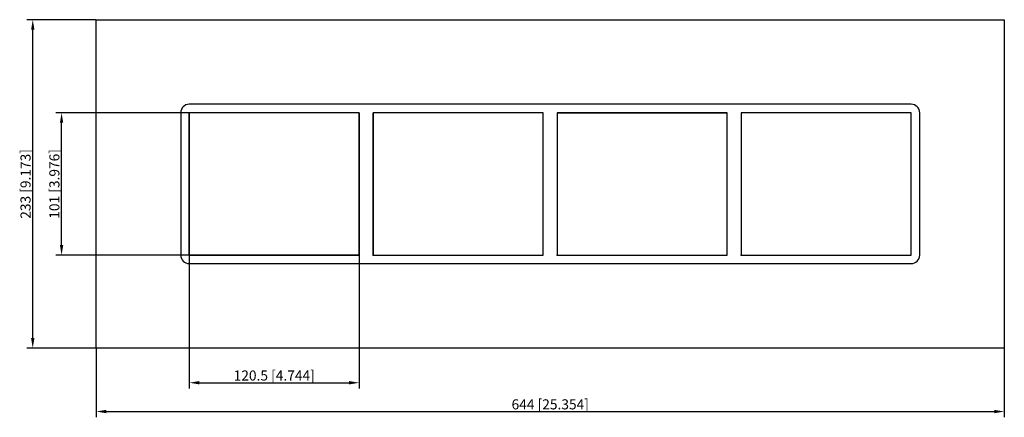
# Model space of a CAD drawing. Units: millimetres. Extents: x -376 to 322, y -166 to 116.
import ezdxf

# ---------------------------------------------------------------- set-up
doc = ezdxf.new("R2010")
doc.units = ezdxf.units.MM
doc.layers.get('0').update_dxf_attribs({"lineweight": 30})
doc.layers.add('DIM', color=3, linetype='Continuous', lineweight=25)

# ---------------------------------------------------------------- blocks, each defined once
blk = doc.blocks.new('info')
blk.add_point((0, 0))
at = {"flags": 1}
for tag, p in [('BRD', (9.47, 2.89, 0)), ('HJD', (9.47, -5.44, 0))]:
    blk.add_attdef(tag, p, '', height=5, dxfattribs=at)
blk = doc.blocks.new('G2X4')
for p, q in [((-322, -116.5), (-322, 116.5)), ((-322, 116.5), (322, 116.5)), ((322, 116.5), (322, -116.5)), ((256, 56.5), (-256, 56.5)), ((-262, 50.5), (-262, -50.5)), ((-135.5, 50.5), (-256, 50.5)), ((-256, 50.5), (-256, -50.5)), ((-135.5, 50.5), (-256, 50.5)), ((-256, 50.5), (-256, -50.5)), ((-256, -50.5), (-256, 50.5)), ((-256, 50.5), (-256, -50.5)), ((-135.5, -50.5), (-135.5, 50.5)), ((-135.5, -50.5), (-135.5, 50.5)), ((-135.5, 50.5), (-135.5, -50.5)), ((-135.5, -50.5), (-135.5, 50.5)), ((-5, 50.5), (-125.5, 50.5)), ((-125.5, 50.5), (-125.5, -50.5)), ((-5, 50.5), (-125.5, 50.5)), ((-125.5, 50.5), (-125.5, -50.5)), ((-125.5, -50.5), (-125.5, 50.5)), ((-5, 50.5), (-125.5, 50.5)), ((-125.5, 50.5), (-125.5, -50.5)), ((-125.5, -50.5), (-125.5, 50.5)), ((-5, 50.5), (-125.5, 50.5)), ((-125.5, 50.5), (-125.5, -50.5)), ((-5, 50.5), (-125.5, 50.5)), ((-5, 50.5), (-125.5, 50.5)), ((-125.5, 50.5), (-125.5, -50.5)), ((-5, 50.5), (-125.5, 50.5)), ((-5, -50.5), (-5, 50.5)), ((-5, -50.5), (-5, 50.5)), ((-5, -50.5), (-5, 50.5)), ((-5, -50.5), (-5, 50.5)), ((-5, -50.5), (-5, 50.5)), ((-5, -50.5), (-5, 50.5)), ((125.5, 50.5), (5, 50.5)), ((5, 50.5), (5, -50.5)), ((125.5, 50.5), (5, 50.5)), ((5, 50.5), (125.5, 50.5)), ((5, 50.5), (5, -50.5)), ((125.5, 50.5), (5, 50.5)), ((5, 50.5), (125.5, 50.5)), ((5, 50.5), (5, -50.5)), ((5, 50.5), (5, -50.5)), ((125.5, 50.5), (5, 50.5)), ((5, 50.5), (5, -50.5)), ((125.5, -50.5), (125.5, 50.5)), ((125.5, -50.5), (125.5, 50.5)), ((125.5, -50.5), (125.5, 50.5)), ((125.5, -50.5), (125.5, 50.5)), ((256, 50.5), (135.5, 50.5)), ((135.5, 50.5), (135.5, -50.5)), ((135.5, 50.5), (135.5, -50.5)), ((256, 50.5), (135.5, 50.5)), ((256, 50.5), (135.5, 50.5)), ((135.5, 50.5), (135.5, -50.5)), ((135.5, 50.5), (135.5, -50.5)), ((256, -50.5), (256, 50.5)), ((256, -50.5), (256, 50.5)), ((256, -50.5), (256, 50.5)), ((262, -50.5), (262, 50.5)), ((-256, -50.5), (-135.5, -50.5)), ((-256, -50.5), (-135.5, -50.5)), ((-135.5, -50.5), (-256, -50.5)), ((-256, -50.5), (-135.5, -50.5)), ((-125.5, -50.5), (-5, -50.5)), ((-125.5, -50.5), (-5, -50.5)), ((-125.5, -50.5), (-5, -50.5)), ((-125.5, -50.5), (-5, -50.5)), ((-125.5, -50.5), (-5, -50.5)), ((5, -50.5), (125.5, -50.5)), ((5, -50.5), (125.5, -50.5)), ((5, -50.5), (125.5, -50.5)), ((5, -50.5), (125.5, -50.5)), ((135.5, -50.5), (256, -50.5)), ((135.5, -50.5), (256, -50.5)), ((135.5, -50.5), (256, -50.5)), ((135.5, -50.5), (256, -50.5)), ((-256, -56.5), (256, -56.5)), ((322, -116.5), (-322, -116.5))]:
    blk.add_line(p, q)
for centre, start, end in [((-256, 50.5), 90, 180), ((256, 50.5), 360, 90), ((-256, -50.5), 180, 270), ((256, -50.5), 270, 0)]:
    blk.add_arc(centre, 6, start, end)
at = {"layer": 'DIM'}
for p, q in [((-322.13, 116.5), (-371.07, 116.5)), ((-366.98, -109.34), (-366.98, 109.34)), ((-256.13, 50.5), (-350.62, 50.5)), ((-346.53, -43.34), (-346.53, 43.34)), ((-256.13, -50.5), (-350.62, -50.5)), ((-256, -50.63), (-256, -145.12)), ((-135.5, -50.63), (-135.5, -145.12)), ((-322.13, -116.5), (-371.07, -116.5)), ((-322, -116.63), (-322, -165.57)), ((322, -116.63), (322, -165.57)), ((-248.84, -141.03), (-142.66, -141.03)), ((-314.84, -161.48), (314.84, -161.48))]:
    blk.add_line(p, q, dxfattribs=at)
for points in [[(-368.17, 109.34), (-365.78, 109.34), (-366.98, 116.5)], [(-347.73, 43.34), (-345.34, 43.34), (-346.53, 50.5)], [(-347.73, -43.34), (-345.34, -43.34), (-346.53, -50.5)], [(-368.17, -109.34), (-365.78, -109.34), (-366.98, -116.5)], [(-248.84, -139.84), (-248.84, -142.23), (-256, -141.03)], [(-142.66, -139.84), (-142.66, -142.23), (-135.5, -141.03)], [(-314.84, -160.28), (-314.84, -162.67), (-322, -161.48)], [(314.84, -160.28), (314.84, -162.67), (322, -161.48)]]:
    blk.add_solid(points, dxfattribs=at)
for p in [(-256, -50.5), (-125.5, -50.5), (5, -50.5), (135.5, -50.5)]:
    blk.add_blockref('info', p)
at = {"layer": 'DIM', "color": 2, "char_height": 7.1555, "attachment_point": 5, "rotation": 90}
for s, insert in [('\\A1;233 [9.173]', (-372.09, 0)), ('\\A1;101 [3.976]', (-351.64, 0))]:
    blk.add_mtext(s, dxfattribs=dict(at, insert=insert))
at = {"layer": 'DIM', "color": 2, "char_height": 7.1555, "attachment_point": 5}
for s, insert in [('\\A1;120.5 [4.744]', (-195.75, -135.92)), ('\\A1;644 [25.354]', (0, -156.37))]:
    blk.add_mtext(s, dxfattribs=dict(at, insert=insert))

msp = doc.modelspace()

# ---------------------------------------------------------------- block references
msp.add_blockref('G2X4', (0, 0))

doc.saveas('drawing.dxf')
